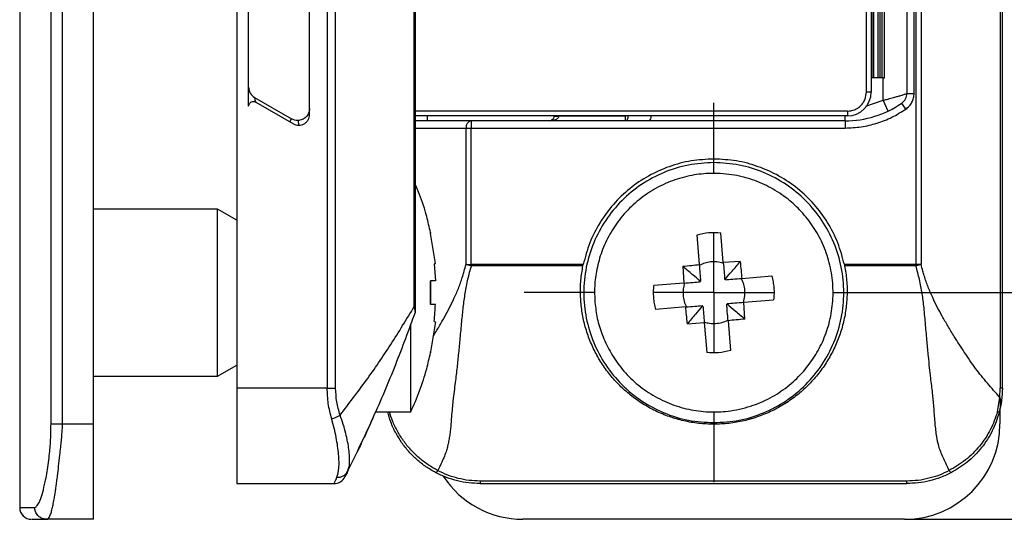
# Model space of a CAD drawing. Units: millimetres. Extents: x 7 to 412, y 7 to 291.
# Drawn here: x 59 to 101, y 119 to 140 of the extents above; entities that cross this region are included whole.
import ezdxf

# ---------------------------------------------------------------- set-up
doc = ezdxf.new("R2010")
doc.units = ezdxf.units.MM
doc.layers.add('FORMAT', color=7, linetype='Continuous')
doc.styles.add('SLDTEXTSTYLE2', font='TXT', dxfattribs={"width": 0.75})
doc.dimstyles.new('SLDDIMSTYLE0', dxfattribs={"dimtxt": 3.5, "dimasz": 3.302, "dimexe": 0, "dimexo": 0.0625, "dimgap": 0.875, "dimtad": 1, "dimdec": 0, "dimrnd": 1e-09, "dimzin": 12, "dimdsep": 46, "dimtxsty": 'SLDTEXTSTYLE2', "dimsah": 1, "dimcen": 0.09, "dimadec": 0, "dimazin": 3, "dimtfac": 1, "dimtdec": 0, "dimtofl": 0, "dimtmove": 0, "dimatfit": 3, "dimfxl": 0, "dimfrac": 2, "dimtolj": 1, "dimtzin": 12, "dimarcsym": 0})

# ---------------------------------------------------------------- blocks, each defined once
blk = doc.blocks.new('_D_11')
at = {"layer": 'FORMAT', "color": 7}
for p, q in [((96.495, 165.979), (112.268, 165.979)), ((111.268, 128.979), (111.268, 165.979)), ((96.495, 128.979), (112.268, 128.979))]:
    blk.add_line(p, q, dxfattribs=at)
for points in [[(111.268, 165.979), (110.76, 162.677), (111.776, 162.677)], [(111.268, 128.979), (111.776, 132.281), (110.76, 132.281)]]:
    blk.add_solid(points, dxfattribs=at)
at = {"layer": 'FORMAT', "color": 7, "insert": (106.756, 144.892), "char_height": 3.5, "attachment_point": 1, "rotation": 90, "style": 'SLDTEXTSTYLE2'}
blk.add_mtext('37', dxfattribs=at)
blk = doc.blocks.new('_D_12')
at = {"layer": 'FORMAT', "color": 7}
for p, q in [((96.545, 175.479), (118.268, 175.479)), ((117.268, 119.479), (117.268, 175.479)), ((96.545, 119.479), (118.268, 119.479))]:
    blk.add_line(p, q, dxfattribs=at)
for points in [[(117.268, 175.479), (116.76, 172.177), (117.776, 172.177)], [(117.268, 119.479), (117.776, 122.781), (116.76, 122.781)]]:
    blk.add_solid(points, dxfattribs=at)
at = {"layer": 'FORMAT', "color": 7, "insert": (112.756, 144.892), "char_height": 3.5, "attachment_point": 1, "rotation": 90, "style": 'SLDTEXTSTYLE2'}
blk.add_mtext('56', dxfattribs=at)
blk = doc.blocks.new('SW_CENTERMARKSYMBOL_3')
at = {"layer": 'FORMAT', "color": 0}
for p, q in [((0, 5), (0, 7.95)), ((0, 0), (0, 2.5)), ((-5, 0), (-7.95, 0)), ((0, 0), (-2.5, 0)), ((0, 0), (0, -2.5)), ((0, 0), (2.5, 0)), ((5, 0), (7.95, 0)), ((0, -5), (0, -7.95))]:
    blk.add_line(p, q, dxfattribs=at)

msp = doc.modelspace()

# ---------------------------------------------------------------- linework, layer by layer
at = {"color": 7, "linetype": 'Continuous', "lineweight": 25}
for p, q in [((59.445, 174.979), (59.445, 119.979)), ((60.758, 123.479), (60.758, 171.479)), ((61.246, 123.479), (61.246, 171.479)), ((62.545, 123.479), (62.545, 171.479)), ((68.545, 169.979), (68.545, 124.979)), ((72.338, 169.979), (72.338, 124.979)), ((72.692, 124.979), (72.692, 169.979)), ((100.557, 169.979), (100.557, 124.979)), ((100.645, 124.979), (100.645, 169.979)), ((75.987, 128.395), (75.987, 166.554)), ((76.045, 128.395), (76.045, 166.554)), ((97.021, 164.802), (97.021, 130.155)), ((97.233, 164.789), (97.233, 130.168)), ((69.045, 136.791), (69.045, 158.166)), ((71.595, 136.445), (71.595, 158.513)), ((96.645, 157.626), (96.645, 137.331)), ((96.945, 137.331), (96.945, 157.626)), ((94.945, 137.387), (94.945, 145.187)), ((95.145, 144.787), (95.145, 137.387)), ((95.182, 137.979), (95.182, 143.829)), ((95.259, 137.979), (95.259, 143.829)), ((95.432, 137.979), (95.432, 143.829)), ((95.509, 143.829), (95.509, 137.979)), ((95.595, 143.829), (95.595, 137.979)), ((95.697, 137.979), (95.697, 143.829)), ((95.645, 137.979), (95.145, 137.979)), ((95.645, 137.041), (95.645, 137.979)), ((95.645, 137.979), (95.697, 137.979)), ((69.295, 137.156), (70.845, 136.262)), ((95.145, 137.387), (94.945, 137.387)), ((96.645, 137.331), (96.945, 137.331)), ((69.345, 136.964), (70.92, 136.055)), ((95.861, 136.591), (95.645, 137.041)), ((96.599, 136.672), (96.429, 136.919)), ((94.145, 136.387), (76.045, 136.387)), ((76.545, 136.179), (76.545, 136.387)), ((81.845, 136.379), (81.845, 136.387)), ((81.845, 136.379), (82.045, 136.379)), ((84.839, 136.379), (82.045, 136.379)), ((84.839, 136.379), (84.842, 136.38)), ((94.145, 136.587), (94.145, 136.387)), ((78.369, 136.179), (76.045, 136.179)), ((78.157, 130.168), (78.157, 135.879)), ((78.157, 135.879), (78.369, 135.879)), ((78.369, 136.179), (78.369, 135.879)), ((94.047, 136.179), (78.369, 136.179)), ((78.369, 130.155), (78.369, 135.879)), ((78.369, 135.879), (94.047, 135.879)), ((81.645, 136.179), (81.744, 136.196)), ((81.646, 136.186), (81.676, 136.188)), ((94.047, 136.179), (94.047, 135.879)), ((67.745, 132.479), (62.545, 132.479)), ((68.545, 132.017), (67.745, 132.479)), ((67.745, 125.479), (67.745, 132.479)), ((76.872, 130.2), (76.674, 131.456)), ((87.948, 130.154), (87.846, 131.405)), ((88.945, 130.235), (88.843, 131.487)), ((76.822, 130.186), (76.872, 129.479)), ((78.363, 130.105), (78.369, 130.155)), ((83.07, 130.155), (78.369, 130.155)), ((78.369, 130.155), (78.373, 130.103)), ((83.059, 130.103), (78.373, 130.103)), ((83.059, 130.103), (83.07, 130.155)), ((87.246, 130.082), (87.289, 129.377)), ((89.65, 130.278), (88.945, 130.235)), ((97.021, 130.155), (94.02, 130.155)), ((94.02, 130.155), (94.031, 130.103)), ((97.018, 130.103), (94.031, 130.103)), ((97.018, 130.103), (97.021, 130.155)), ((97.027, 130.105), (97.021, 130.155)), ((89.722, 129.575), (90.973, 129.677)), ((76.872, 129.479), (76.674, 129.479)), ((87.289, 129.377), (86.037, 129.275)), ((87.979, 129.433), (87.976, 129.462)), ((89.001, 129.544), (89.03, 129.548)), ((89.03, 129.548), (89.031, 129.519)), ((75.987, 128.395), (76.045, 128.395)), ((76.872, 128.479), (76.674, 128.479)), ((88.09, 128.411), (88.062, 128.408)), ((89.116, 128.494), (89.087, 128.492)), ((89.112, 128.522), (89.116, 128.494)), ((89.803, 128.579), (91.055, 128.681)), ((89.846, 127.873), (89.803, 128.579)), ((76.034, 128.161), (76.045, 128.228)), ((87.37, 128.38), (86.118, 128.278)), ((76.872, 127.759), (76.674, 126.503)), ((76.872, 127.759), (76.674, 126.503)), ((76.822, 127.773), (76.872, 127.759)), ((87.441, 127.677), (88.147, 127.721)), ((88.147, 127.721), (88.249, 126.469)), ((89.143, 127.802), (89.245, 126.55)), ((67.745, 125.479), (68.545, 125.94)), ((62.545, 125.479), (67.745, 125.479)), ((72.338, 124.979), (68.545, 124.979)), ((72.338, 124.979), (72.692, 124.979)), ((100.537, 124.588), (100.557, 124.979)), ((100.645, 124.979), (100.557, 124.979)), ((100.445, 123.988), (100.537, 124.588)), ((74.366, 123.979), (75.845, 123.979)), ((100.545, 124.124), (100.545, 123.479)), ((60.758, 123.479), (61.246, 123.479)), ((61.246, 123.479), (62.545, 123.479)), ((62.545, 119.479), (62.545, 123.479)), ((73.158, 121.422), (73.224, 121.556)), ((73.161, 121.437), (73.193, 121.482)), ((73.193, 121.482), (73.219, 121.559)), ((68.545, 120.979), (72.631, 120.979)), ((96.645, 121.082), (78.745, 121.082)), ((78.745, 121.082), (78.745, 120.979)), ((78.745, 120.979), (96.645, 120.979)), ((96.645, 120.979), (96.645, 121.082)), ((62.545, 119.479), (60.57, 119.479)), ((96.545, 119.479), (80.545, 119.479))]:
    msp.add_line(p, q, dxfattribs=at)
at = {"color": 1, "linetype": 'Continuous', "lineweight": 25}
for p, q in [((94.925, 136.791), (95.645, 137.041)), ((70.774, 136.139), (70.845, 136.262)), ((94.145, 136.587), (76.045, 136.587)), ((82.045, 136.379), (82.045, 136.387)), ((84.842, 136.387), (84.842, 136.38)), ((84.976, 136.387), (84.941, 136.38)), ((84.941, 136.387), (84.941, 136.38)), ((94.047, 136.179), (94.047, 136.387)), ((71.122, 136.195), (71.132, 136)), ((76.045, 135.879), (78.157, 135.879)), ((59.445, 119.979), (60.076, 119.979))]:
    msp.add_line(p, q, dxfattribs=at)
at = {"color": 1, "linetype": 'Continuous', "lineweight": 25, "flags": 128}
msp.add_lwpolyline([(71.578, 136.466), (71.594, 136.464), (71.595, 136.464)], dxfattribs=at)
at = {"color": 7, "linetype": 'Continuous', "lineweight": 25, "flags": 128}
msp.add_lwpolyline([(98.509, 121.439), (98.502, 121.438), (98.493, 121.44), (98.483, 121.446), (98.471, 121.455), (98.459, 121.468), (98.445, 121.483), (98.431, 121.501), (98.416, 121.522)], dxfattribs=at)
at = {"color": 7, "linetype": 'Continuous', "lineweight": 25}
for centre, radius, start, end in [((69.545, 137.589), 0.5, 180, 240), ((94.145, 137.387), 1, 270, 360), ((96.145, 137.331), 0.5, 304.5446, 0), ((94.047, 140.379), 4.2, 270, 304.5446), ((78.423, 135.916), 0.268, 101.4218, 188.0495), ((72.146, 124.988), 1.354, 286.2706, 302.7764), ((100.42, 123.855), 0.136, 47.3451, 79.3611), ((96.545, 123.479), 4, 270, 360), ((72.631, 121.479), 0.5, 270, 325.4944), ((80.545, 123.479), 4, 213.3497, 270), ((59.945, 119.979), 0.5, 180, 270)]:
    msp.add_arc(centre, radius, start, end, dxfattribs=at)
at = {"color": 1, "linetype": 'Continuous', "lineweight": 25}
for points, knots in [([(69.348, 136.955), (69.344, 136.971), (69.33, 137.024), (69.314, 137.089), (69.298, 137.146), (69.296, 137.153), (69.295, 137.156)], [0, 0, 0, 0, 0.125932, 0.439821, 0.728515, 1, 1, 1, 1]), ([(76.774, 127.134), (76.86, 127.275), (77.027, 127.55), (77.259, 127.957), (77.472, 128.355), (77.639, 128.694), (77.766, 128.981), (77.859, 129.209), (77.944, 129.44), (78.017, 129.662), (78.087, 129.906), (78.131, 130.071), (78.157, 130.168)], [0, 0, 0, 0, 0.153667, 0.299511, 0.432149, 0.565505, 0.640121, 0.711617, 0.78261, 0.854745, 0.914196, 1, 1, 1, 1]), ([(73.219, 121.559), (73.23, 121.588), (73.262, 121.67), (73.28, 121.856), (73.28, 122.108), (73.243, 122.497), (73.155, 122.954), (73.019, 123.455), (72.926, 123.717), (72.879, 123.849)], [0, 0, 0, 0, 0.072313, 0.203638, 0.335708, 0.467915, 0.73213, 0.865318, 1, 1, 1, 1]), ([(76.974, 121.522), (76.837, 121.6), (76.562, 121.755), (76.18, 122.051), (75.834, 122.388), (75.53, 122.763), (75.275, 123.169), (75.076, 123.574), (74.99, 123.853), (74.951, 123.979)], [0, 0, 0, 0, 0.1475314, 0.2942911, 0.4418075, 0.5874468, 0.7331122, 0.8785275, 1, 1, 1, 1]), ([(72.746, 121.238), (72.792, 121.239), (72.885, 121.24), (73.014, 121.291), (73.111, 121.358), (73.148, 121.417), (73.161, 121.437)], [0, 0, 0, 0, 0.273409, 0.558275, 0.843142, 1, 1, 1, 1])]:
    msp.add_open_spline(points, degree=3, knots=knots, dxfattribs=at)
at = {"color": 7, "linetype": 'Continuous', "lineweight": 25}
for points, knots in [([(94.145, 136.587), (94.246, 136.597), (94.401, 136.614), (94.588, 136.713), (94.715, 136.817), (94.818, 136.944), (94.918, 137.131), (94.934, 137.286), (94.945, 137.387)], [0, 0, 0, 0, 0.239443, 0.369507, 0.5, 0.630064, 0.760557, 1, 1, 1, 1]), ([(95.645, 137.041), (95.695, 137.054), (95.825, 137.086), (96.022, 137.138), (96.206, 137.19), (96.342, 137.232), (96.439, 137.262), (96.512, 137.286), (96.58, 137.309), (96.634, 137.327), (96.641, 137.33), (96.645, 137.331)], [0, 0, 0, 0, 0.0967447, 0.2496479, 0.3915591, 0.4992729, 0.5881588, 0.6713329, 0.7488636, 0.8764589, 1, 1, 1, 1]), ([(96.599, 136.672), (96.649, 136.712), (96.751, 136.793), (96.859, 136.955), (96.932, 137.137), (96.941, 137.266), (96.945, 137.331)], [0, 0, 0, 0, 0.249229, 0.499955, 0.749237, 1, 1, 1, 1]), ([(94.047, 135.879), (94.273, 135.888), (94.726, 135.907), (95.387, 136.068), (96.024, 136.311), (96.407, 136.552), (96.599, 136.672)], [0, 0, 0, 0, 0.249949, 0.499999, 0.749949, 1, 1, 1, 1]), ([(82.045, 136.379), (82.045, 136.371), (82.044, 136.355), (82.032, 136.323), (81.99, 136.269), (81.86, 136.195), (81.733, 136.185), (81.645, 136.179)], [0, 0, 0, 0, 0.043742, 0.090104, 0.197309, 0.441671, 1, 1, 1, 1]), ([(81.845, 136.379), (81.845, 136.37), (81.844, 136.351), (81.836, 136.312), (81.81, 136.258), (81.771, 136.215), (81.739, 136.208), (81.728, 136.205)], [0, 0, 0, 0, 0.079317, 0.165487, 0.373605, 0.776884, 1, 1, 1, 1]), ([(84.941, 136.38), (84.941, 136.357), (84.941, 136.32), (84.93, 136.268), (84.912, 136.226), (84.888, 136.198), (84.864, 136.182), (84.848, 136.179), (84.839, 136.179), (84.839, 136.179), (84.839, 136.179), (84.839, 136.179)], [0, 0, 0, 0, 0.220178, 0.351098, 0.545517, 0.732118, 0.84472, 0.999298, 0.999815, 0.999951, 1, 1, 1, 1]), ([(85.92, 136.387), (85.915, 136.364), (85.902, 136.298), (85.875, 136.232), (85.843, 136.186), (85.823, 136.181), (85.812, 136.179)], [0, 0, 0, 0, 0.175258, 0.519649, 0.742967, 1, 1, 1, 1]), ([(83.562, 128.572), (83.552, 128.798), (83.532, 129.263), (83.631, 129.979), (83.835, 130.716), (84.172, 131.447), (84.641, 132.139), (85.234, 132.756), (85.93, 133.268), (86.701, 133.651), (87.509, 133.893), (88.381, 134.002), (89.277, 133.952), (90.157, 133.739), (90.955, 133.387), (91.643, 132.932), (92.233, 132.382), (92.726, 131.761), (93.128, 131.038), (93.41, 130.236), (93.555, 129.386), (93.549, 128.523), (93.401, 127.686), (93.122, 126.908), (92.736, 126.215), (92.242, 125.577), (91.637, 125.016), (90.907, 124.54), (90.073, 124.187), (89.197, 123.993), (88.318, 123.96), (87.482, 124.068), (86.661, 124.322), (85.889, 124.713), (85.201, 125.223), (84.63, 125.834), (84.184, 126.503), (83.86, 127.195), (83.644, 127.885), (83.589, 128.347), (83.562, 128.572)], [0, 0, 0, 0, 0.021634, 0.044389, 0.0688, 0.094465, 0.121064, 0.148334, 0.175873, 0.203282, 0.230137, 0.256144, 0.286997, 0.315365, 0.34229, 0.369934, 0.393827, 0.419116, 0.445433, 0.472515, 0.500012, 0.527509, 0.554592, 0.580909, 0.606198, 0.630091, 0.657735, 0.68466, 0.713028, 0.743881, 0.769883, 0.796709, 0.824098, 0.851699, 0.879008, 0.905563, 0.931212, 0.955623, 0.978368, 1, 1, 1, 1]), ([(76.666, 131.504), (76.617, 131.727), (76.497, 132.265), (76.286, 132.932), (76.102, 133.362), (76.045, 133.496)], [0, 0, 0, 0, 0.328813, 0.790627, 1, 1, 1, 1]), ([(76.674, 131.506), (76.674, 131.503), (76.674, 131.499), (76.674, 131.47), (76.674, 131.456)], [0, 0, 0, 0, 0.501182, 1, 1, 1, 1]), ([(76.674, 131.456), (76.674, 131.47), (76.674, 131.499), (76.674, 131.503), (76.674, 131.506)], [0, 0, 0, 0, 0.498819, 1, 1, 1, 1]), ([(87.847, 131.405), (88.007, 131.443), (88.335, 131.519), (88.671, 131.498), (88.843, 131.488)], [0, 0, 0, 0, 0.487727, 1, 1, 1, 1]), ([(76.822, 130.186), (76.834, 130.189), (76.855, 130.195), (76.867, 130.198), (76.872, 130.2)], [0, 0, 0, 0, 0.523197, 1, 1, 1, 1]), ([(78.373, 130.103), (78.321, 129.917), (78.214, 129.538), (78.105, 128.958), (78.026, 128.362), (77.964, 127.73), (77.906, 127.088), (77.844, 126.452), (77.791, 125.948), (77.744, 125.536), (77.703, 125.196), (77.656, 124.826), (77.61, 124.469), (77.575, 124.114), (77.547, 123.753), (77.523, 123.416), (77.491, 123.125), (77.46, 122.904), (77.422, 122.697), (77.378, 122.5), (77.316, 122.287), (77.237, 122.077), (77.115, 121.817), (77.03, 121.639), (76.974, 121.522)], [0, 0, 0, 0, 0.063683, 0.130076, 0.195888, 0.264284, 0.343471, 0.413428, 0.481386, 0.516518, 0.555832, 0.599327, 0.645474, 0.68092, 0.72356, 0.772357, 0.800096, 0.826683, 0.851458, 0.874682, 0.898566, 0.930129, 0.95408, 1, 1, 1, 1]), ([(78.363, 130.105), (78.344, 130.109), (78.305, 130.117), (78.25, 130.133), (78.199, 130.15), (78.171, 130.162), (78.157, 130.168)], [0, 0, 0, 0, 0.248195, 0.50082, 0.753025, 1, 1, 1, 1]), ([(78.373, 130.103), (78.371, 130.103), (78.368, 130.104), (78.365, 130.105), (78.363, 130.105)], [0, 0, 0, 0, 0.499296, 1, 1, 1, 1]), ([(88.545, 123.463), (88.334, 123.47), (87.911, 123.484), (87.286, 123.595), (86.679, 123.77), (86.099, 124.012), (85.553, 124.315), (85.05, 124.673), (84.591, 125.082), (84.183, 125.534), (83.828, 126.027), (83.529, 126.553), (83.289, 127.109), (83.111, 127.687), (82.996, 128.281), (82.948, 128.886), (82.961, 129.497), (83.027, 129.901), (83.059, 130.103)], [0, 0, 0, 0, 0.062259, 0.124745, 0.187069, 0.249958, 0.312281, 0.375254, 0.43748, 0.500207, 0.562571, 0.625172, 0.687806, 0.750409, 0.812784, 0.874936, 0.937622, 1, 1, 1, 1]), ([(87.246, 130.082), (87.368, 130.096), (87.602, 130.121), (87.837, 130.143), (87.948, 130.154)], [0, 0, 0, 0, 0.524355, 1, 1, 1, 1]), ([(87.976, 129.462), (87.87, 129.552), (87.656, 129.733), (87.383, 129.965), (87.246, 130.082)], [0, 0, 0, 0, 0.495759, 1, 1, 1, 1]), ([(88.005, 129.463), (87.997, 129.563), (87.98, 129.763), (87.959, 130.023), (87.948, 130.154)], [0, 0, 0, 0, 0.499183, 1, 1, 1, 1]), ([(88.947, 130.206), (88.858, 130.23), (88.683, 130.277), (88.416, 130.271), (88.169, 130.225), (88.021, 130.158), (87.951, 130.126)], [0, 0, 0, 0, 0.268544, 0.527541, 0.773465, 1, 1, 1, 1]), ([(94.031, 130.103), (94.064, 129.901), (94.13, 129.497), (94.143, 128.885), (94.094, 128.277), (93.978, 127.682), (93.8, 127.105), (93.56, 126.551), (93.261, 126.025), (92.906, 125.532), (92.498, 125.08), (92.04, 124.673), (91.539, 124.316), (90.994, 124.014), (90.417, 123.772), (89.808, 123.596), (89.182, 123.484), (88.757, 123.47), (88.545, 123.463)], [0, 0, 0, 0, 0.062408, 0.12513, 0.187615, 0.250335, 0.31263, 0.374967, 0.437648, 0.500101, 0.562788, 0.624984, 0.687575, 0.749534, 0.812437, 0.874787, 0.937503, 1, 1, 1, 1]), ([(88.945, 130.235), (88.956, 130.105), (88.977, 129.844), (88.993, 129.644), (89.001, 129.544)], [0, 0, 0, 0, 0.500748, 1, 1, 1, 1]), ([(89.03, 129.548), (89.12, 129.654), (89.302, 129.868), (89.534, 130.141), (89.65, 130.278)], [0, 0, 0, 0, 0.496722, 1, 1, 1, 1]), ([(89.65, 130.278), (89.664, 130.156), (89.689, 129.922), (89.711, 129.687), (89.722, 129.575)], [0, 0, 0, 0, 0.523197, 1, 1, 1, 1]), ([(97.027, 130.105), (97.026, 130.105), (97.022, 130.104), (97.019, 130.103), (97.018, 130.103)], [0, 0, 0, 0, 0.500953, 1, 1, 1, 1]), ([(98.416, 121.522), (98.338, 121.683), (98.183, 122.001), (97.977, 122.488), (97.876, 123.013), (97.813, 123.582), (97.781, 124.173), (97.718, 124.786), (97.649, 125.331), (97.591, 125.847), (97.541, 126.35), (97.486, 126.944), (97.424, 127.619), (97.369, 128.298), (97.288, 128.936), (97.178, 129.526), (97.071, 129.911), (97.018, 130.103)], [0, 0, 0, 0, 0.063521, 0.125083, 0.18596, 0.252218, 0.327186, 0.393471, 0.466673, 0.516837, 0.571823, 0.639443, 0.719699, 0.800837, 0.868068, 0.934263, 1, 1, 1, 1]), ([(97.233, 130.168), (97.219, 130.162), (97.191, 130.15), (97.14, 130.133), (97.085, 130.117), (97.047, 130.109), (97.027, 130.105)], [0, 0, 0, 0, 0.24698, 0.4991909, 0.7518209, 1, 1, 1, 1]), ([(100.537, 124.588), (100.364, 124.784), (100.019, 125.177), (99.511, 125.794), (99.059, 126.469), (98.67, 127.063), (98.364, 127.568), (98.128, 127.978), (97.915, 128.372), (97.749, 128.708), (97.622, 128.992), (97.529, 129.218), (97.445, 129.447), (97.371, 129.668), (97.302, 129.91), (97.259, 130.072), (97.233, 130.168)], [0, 0, 0, 0, 0.1278336, 0.2552454, 0.3858525, 0.5064165, 0.5850542, 0.6568457, 0.7218541, 0.7872354, 0.8238816, 0.8588682, 0.8937252, 0.9292675, 0.9582162, 1, 1, 1, 1]), ([(90.973, 129.677), (90.995, 129.596), (91.037, 129.434), (91.055, 129.267), (91.064, 129.183)], [0, 0, 0, 0, 0.498819, 1, 1, 1, 1]), ([(76.674, 128.479), (76.674, 128.642), (76.674, 128.975), (76.674, 129.309), (76.674, 129.479)], [0, 0, 0, 0, 0.487727, 1, 1, 1, 1]), ([(76.674, 129.479), (76.674, 129.308), (76.674, 128.975), (76.675, 128.642), (76.675, 128.479)], [0, 0, 0, 0, 0.512475, 1, 1, 1, 1]), ([(86.03, 128.773), (86.025, 128.856), (86.015, 129.023), (86.03, 129.19), (86.037, 129.275)], [0, 0, 0, 0, 0.493228, 1, 1, 1, 1]), ([(87.317, 129.379), (87.295, 129.297), (87.249, 129.132), (87.256, 128.96), (87.259, 128.873)], [0, 0, 0, 0, 0.494263, 1, 1, 1, 1]), ([(87.289, 129.377), (87.419, 129.388), (87.679, 129.409), (87.879, 129.425), (87.979, 129.433)], [0, 0, 0, 0, 0.500801, 1, 1, 1, 1]), ([(88.005, 129.463), (88, 129.463), (87.99, 129.463), (87.981, 129.462), (87.976, 129.462)], [0, 0, 0, 0, 0.498121, 1, 1, 1, 1]), ([(89.031, 129.519), (89.131, 129.527), (89.331, 129.543), (89.591, 129.565), (89.722, 129.575)], [0, 0, 0, 0, 0.499253, 1, 1, 1, 1]), ([(89.693, 129.573), (89.73, 129.491), (89.802, 129.335), (89.824, 129.164), (89.835, 129.083)], [0, 0, 0, 0, 0.522325, 1, 1, 1, 1]), ([(87.259, 128.873), (87.27, 128.787), (87.292, 128.616), (87.363, 128.46), (87.398, 128.383)], [0, 0, 0, 0, 0.5057177, 1, 1, 1, 1]), ([(89.835, 129.083), (89.837, 129.001), (89.843, 128.829), (89.798, 128.663), (89.774, 128.577)], [0, 0, 0, 0, 0.477684, 1, 1, 1, 1]), ([(91.064, 129.183), (91.069, 129.099), (91.078, 128.931), (91.062, 128.764), (91.055, 128.681)], [0, 0, 0, 0, 0.501182, 1, 1, 1, 1]), ([(72.879, 123.849), (73.246, 124.326), (73.979, 125.277), (75.016, 126.795), (75.663, 127.862), (75.987, 128.395)], [0, 0, 0, 0, 0.3337596, 0.6668173, 1, 1, 1, 1]), ([(76.034, 128.161), (76.034, 128.163), (76.034, 128.167), (76.03, 128.193), (76.022, 128.243), (76.009, 128.315), (75.994, 128.369), (75.987, 128.395)], [0, 0, 0, 0, 0.144275, 0.277735, 0.52628, 0.760461, 1, 1, 1, 1]), ([(76.045, 128.228), (76.045, 128.229), (76.045, 128.231), (76.045, 128.246), (76.045, 128.266), (76.045, 128.297), (76.045, 128.34), (76.045, 128.377), (76.045, 128.395)], [0, 0, 0, 0, 0.1190372, 0.2469433, 0.3712703, 0.5013834, 0.7432876, 1, 1, 1, 1]), ([(76.822, 127.773), (76.834, 127.896), (76.855, 128.131), (76.867, 128.367), (76.872, 128.479)], [0, 0, 0, 0, 0.524355, 1, 1, 1, 1]), ([(86.119, 128.279), (86.098, 128.36), (86.057, 128.522), (86.039, 128.689), (86.03, 128.773)], [0, 0, 0, 0, 0.498482, 1, 1, 1, 1]), ([(87.37, 128.38), (87.5, 128.391), (87.761, 128.412), (87.961, 128.428), (88.061, 128.437)], [0, 0, 0, 0, 0.5008013, 1, 1, 1, 1]), ([(88.062, 128.408), (87.972, 128.302), (87.79, 128.088), (87.558, 127.815), (87.441, 127.677)], [0, 0, 0, 0, 0.495753, 1, 1, 1, 1]), ([(88.06, 128.437), (88.061, 128.432), (88.061, 128.422), (88.062, 128.413), (88.062, 128.408)], [0, 0, 0, 0, 0.4988997, 1, 1, 1, 1]), ([(88.09, 128.411), (88.099, 128.311), (88.115, 128.111), (88.136, 127.851), (88.147, 127.721)], [0, 0, 0, 0, 0.4992017, 1, 1, 1, 1]), ([(89.143, 127.802), (89.133, 127.932), (89.112, 128.192), (89.095, 128.393), (89.087, 128.492)], [0, 0, 0, 0, 0.500733, 1, 1, 1, 1]), ([(89.112, 128.522), (89.212, 128.53), (89.412, 128.547), (89.673, 128.568), (89.803, 128.579)], [0, 0, 0, 0, 0.499267, 1, 1, 1, 1]), ([(89.116, 128.494), (89.222, 128.404), (89.435, 128.222), (89.709, 127.99), (89.846, 127.873)], [0, 0, 0, 0, 0.495853, 1, 1, 1, 1]), ([(73.193, 121.482), (73.557, 122.231), (74.271, 123.704), (75.217, 125.935), (75.765, 127.428), (76.034, 128.161)], [0, 0, 0, 0, 0.345456, 0.678718, 1, 1, 1, 1]), ([(87.441, 127.677), (87.428, 127.8), (87.403, 128.034), (87.381, 128.269), (87.37, 128.38)], [0, 0, 0, 0, 0.523802, 1, 1, 1, 1]), ([(75.845, 123.979), (75.845, 123.988), (75.845, 124.005), (75.845, 124.162), (75.845, 124.425), (75.845, 124.821), (75.845, 125.344), (75.845, 125.985), (75.845, 126.723), (75.845, 127.293), (75.845, 127.617), (75.845, 127.66)], [0, 0, 0, 0, 0.104288, 0.213975, 0.331651, 0.455369, 0.583586, 0.715043, 0.847795, 0.979919, 1, 1, 1, 1]), ([(88.144, 127.749), (88.219, 127.729), (88.376, 127.687), (88.627, 127.682), (88.891, 127.719), (89.057, 127.793), (89.141, 127.83)], [0, 0, 0, 0, 0.226276, 0.472165, 0.731362, 1, 1, 1, 1]), ([(89.846, 127.873), (89.727, 127.86), (89.493, 127.835), (89.258, 127.813), (89.143, 127.802)], [0, 0, 0, 0, 0.511453, 1, 1, 1, 1]), ([(75.845, 123.979), (75.972, 124.273), (76.227, 124.862), (76.498, 125.693), (76.617, 126.232), (76.667, 126.457)], [0, 0, 0, 0, 0.367105, 0.736222, 1, 1, 1, 1]), ([(76.675, 126.455), (76.675, 126.457), (76.674, 126.46), (76.674, 126.489), (76.674, 126.503)], [0, 0, 0, 0, 0.493228, 1, 1, 1, 1]), ([(76.674, 126.503), (76.674, 126.489), (76.675, 126.461), (76.675, 126.457), (76.675, 126.455)], [0, 0, 0, 0, 0.498482, 1, 1, 1, 1]), ([(89.245, 126.55), (89.077, 126.512), (88.748, 126.437), (88.413, 126.459), (88.249, 126.47)], [0, 0, 0, 0, 0.512475, 1, 1, 1, 1]), ([(72.525, 123.688), (72.471, 123.899), (72.363, 124.314), (72.346, 124.759), (72.338, 124.979)], [0, 0, 0, 0, 0.507169, 1, 1, 1, 1]), ([(72.879, 123.849), (72.824, 124.033), (72.716, 124.394), (72.7, 124.785), (72.692, 124.979)], [0, 0, 0, 0, 0.506425, 1, 1, 1, 1]), ([(100.645, 124.979), (100.639, 124.806), (100.628, 124.456), (100.551, 124.123), (100.512, 123.954)], [0, 0, 0, 0, 0.495131, 1, 1, 1, 1]), ([(100.537, 124.588), (100.549, 124.483), (100.575, 124.271), (100.533, 124.061), (100.512, 123.954)], [0, 0, 0, 0, 0.4925844, 1, 1, 1, 1]), ([(76.881, 121.439), (76.745, 121.517), (76.47, 121.674), (76.157, 121.922), (75.923, 122.14), (75.759, 122.314), (75.601, 122.502), (75.416, 122.752), (75.204, 123.1), (75.003, 123.526), (74.916, 123.838), (74.876, 123.979)], [0, 0, 0, 0, 0.143146, 0.289404, 0.35891, 0.430286, 0.503596, 0.578898, 0.708847, 0.868492, 1, 1, 1, 1]), ([(100.445, 123.988), (100.354, 123.732), (100.171, 123.218), (99.703, 122.533), (99.116, 121.938), (98.649, 121.661), (98.416, 121.522)], [0, 0, 0, 0, 0.248246, 0.497952, 0.749012, 1, 1, 1, 1]), ([(100.512, 123.954), (100.425, 123.691), (100.252, 123.166), (99.787, 122.46), (99.203, 121.857), (98.736, 121.576), (98.509, 121.439)], [0, 0, 0, 0, 0.250476, 0.500485, 0.756937, 1, 1, 1, 1]), ([(60.076, 119.979), (60.112, 119.993), (60.165, 120.015), (60.241, 120.143), (60.317, 120.313), (60.411, 120.6), (60.505, 120.99), (60.581, 121.385), (60.639, 121.754), (60.697, 122.224), (60.747, 122.798), (60.755, 123.256), (60.758, 123.479)], [0, 0, 0, 0, 0.121202, 0.183769, 0.248517, 0.372705, 0.499784, 0.583276, 0.667284, 0.750546, 0.878804, 1, 1, 1, 1]), ([(60.57, 119.479), (60.586, 119.481), (60.624, 119.487), (60.681, 119.553), (60.742, 119.685), (60.796, 119.867), (60.844, 120.076), (60.893, 120.33), (60.935, 120.595), (60.972, 120.848), (61.001, 121.067), (61.037, 121.349), (61.08, 121.714), (61.125, 122.116), (61.163, 122.477), (61.192, 122.773), (61.217, 123.038), (61.237, 123.274), (61.243, 123.415), (61.246, 123.479)], [0, 0, 0, 0, 0.050527, 0.127246, 0.216949, 0.288243, 0.352687, 0.423373, 0.500303, 0.543501, 0.588376, 0.634928, 0.707879, 0.788118, 0.842523, 0.887412, 0.932708, 0.969885, 1, 1, 1, 1]), ([(72.746, 121.238), (72.781, 121.356), (72.833, 121.535), (72.837, 121.889), (72.82, 122.195), (72.78, 122.536), (72.718, 122.903), (72.637, 123.289), (72.562, 123.557), (72.525, 123.688)], [0, 0, 0, 0, 0.243282, 0.369498, 0.499108, 0.624518, 0.749448, 0.877973, 1, 1, 1, 1]), ([(74.259, 123.729), (74.244, 123.694), (74.172, 123.533), (74.058, 123.283), (73.92, 122.986), (73.804, 122.738), (73.71, 122.54), (73.642, 122.398), (73.599, 122.307), (73.594, 122.297), (73.591, 122.292)], [0, 0, 0, 0, 0.037806, 0.174757, 0.313292, 0.450439, 0.588267, 0.725046, 0.862684, 1, 1, 1, 1]), ([(73.193, 121.482), (73.159, 121.415), (73.092, 121.282), (73.082, 121.262), (73.077, 121.252)], [0, 0, 0, 0, 0.502472, 1, 1, 1, 1]), ([(76.881, 121.439), (76.886, 121.439), (76.895, 121.437), (76.918, 121.453), (76.945, 121.481), (76.965, 121.509), (76.974, 121.522)], [0, 0, 0, 0, 0.244862, 0.5, 0.755139, 1, 1, 1, 1]), ([(78.745, 120.979), (78.588, 120.984), (78.269, 120.995), (77.795, 121.084), (77.325, 121.225), (77.03, 121.368), (76.881, 121.439)], [0, 0, 0, 0, 0.241145, 0.487615, 0.740293, 1, 1, 1, 1]), ([(78.745, 121.082), (78.591, 121.087), (78.281, 121.098), (77.827, 121.187), (77.385, 121.322), (77.112, 121.455), (76.974, 121.522)], [0, 0, 0, 0, 0.24842, 0.498178, 0.747384, 1, 1, 1, 1]), ([(98.416, 121.522), (98.28, 121.455), (98.009, 121.323), (97.568, 121.188), (97.112, 121.098), (96.801, 121.087), (96.645, 121.082)], [0, 0, 0, 0, 0.250864, 0.498317, 0.749868, 1, 1, 1, 1]), ([(98.509, 121.439), (98.36, 121.367), (98.066, 121.225), (97.595, 121.084), (97.121, 120.995), (96.803, 120.984), (96.645, 120.979)], [0, 0, 0, 0, 0.259706, 0.512384, 0.758854, 1, 1, 1, 1]), ([(72.631, 120.979), (72.636, 120.99), (72.646, 121.012), (72.712, 121.162), (72.746, 121.238)], [0, 0, 0, 0, 0.4943669, 1, 1, 1, 1]), ([(73.043, 121.195), (73.046, 121.199), (73.051, 121.206), (73.09, 121.279), (73.107, 121.311)], [0, 0, 0, 0, 0.56078, 1, 1, 1, 1]), ([(60.57, 119.479), (60.505, 119.486), (60.403, 119.497), (60.282, 119.565), (60.179, 119.655), (60.091, 119.796), (60.081, 119.92), (60.076, 119.979)], [0, 0, 0, 0, 0.249623, 0.384694, 0.526464, 0.773622, 1, 1, 1, 1]), ([(59.97, 119.479), (59.966, 119.479), (59.952, 119.479), (60.134, 119.479), (60.425, 119.479), (60.57, 119.479)], [0, 0, 0, 0, 0.200206, 0.599919, 1, 1, 1, 1])]:
    msp.add_open_spline(points, degree=3, knots=knots, dxfattribs=at)
for points in [[(69.045, 136.791), (69.048, 136.817), (69.054, 136.87), (69.1, 136.936), (69.167, 136.982), (69.219, 136.988), (69.245, 136.991)], [(69.245, 136.991), (69.263, 136.99), (69.298, 136.987), (69.329, 136.972), (69.345, 136.964)], [(71.595, 136.695), (71.588, 136.629), (71.573, 136.498), (71.457, 136.333), (71.292, 136.217), (71.161, 136.202), (71.095, 136.195)], [(71.095, 136.195), (71.051, 136.198), (70.964, 136.203), (70.885, 136.242), (70.845, 136.262)], [(70.92, 136.055), (70.956, 136.038), (71.027, 136.004), (71.145, 135.99), (71.263, 136.005), (71.373, 136.05), (71.467, 136.123), (71.539, 136.217), (71.586, 136.327), (71.592, 136.405), (71.595, 136.445)], [(84.839, 136.179), (84.839, 136.182), (84.839, 136.188), (84.839, 136.234), (84.839, 136.3), (84.839, 136.352), (84.839, 136.379)], [(88.545, 134.579), (88.228, 134.563), (87.594, 134.532), (86.67, 134.282), (85.8, 133.891), (85.009, 133.355), (84.319, 132.695), (83.754, 131.926), (83.316, 131.075), (83.152, 130.462), (83.07, 130.155)], [(94.02, 130.155), (93.939, 130.462), (93.775, 131.075), (93.336, 131.926), (92.771, 132.695), (92.082, 133.355), (91.291, 133.891), (90.421, 134.282), (89.497, 134.532), (88.862, 134.563), (88.545, 134.579)], [(88.545, 134.429), (88.189, 134.408), (87.475, 134.368), (86.446, 134.044), (85.498, 133.54), (84.667, 132.857), (83.984, 132.026), (83.478, 131.078), (83.165, 130.049), (83.06, 128.979), (83.165, 127.908), (83.478, 126.88), (83.984, 125.931), (84.667, 125.1), (85.498, 124.417), (86.446, 123.913), (87.475, 123.589), (88.189, 123.549), (88.545, 123.529)], [(88.545, 123.529), (88.902, 123.549), (89.615, 123.589), (90.644, 123.913), (91.593, 124.417), (92.424, 125.1), (93.106, 125.931), (93.613, 126.88), (93.925, 127.908), (94.03, 128.979), (93.925, 130.049), (93.613, 131.078), (93.106, 132.026), (92.424, 132.857), (91.593, 133.54), (90.644, 134.044), (89.615, 134.368), (88.902, 134.408), (88.545, 134.429)], [(78.157, 130.168), (78.172, 130.167), (78.201, 130.165), (78.254, 130.161), (78.311, 130.158), (78.35, 130.156), (78.369, 130.155)], [(97.233, 130.168), (97.218, 130.167), (97.189, 130.165), (97.136, 130.161), (97.08, 130.158), (97.041, 130.156), (97.021, 130.155)], [(68.545, 124.979), (68.545, 124.717), (68.545, 124.193), (68.545, 123.438), (68.545, 122.742), (68.545, 122.132), (68.545, 121.631), (68.545, 121.261), (68.545, 121.023), (68.545, 120.993), (68.545, 120.979)]]:
    msp.add_open_spline(points, degree=3, dxfattribs=at)

# ---------------------------------------------------------------- block references
at = {"layer": 'FORMAT', "color": 7}
msp.add_blockref('SW_CENTERMARKSYMBOL_3', (88.545, 128.979), dxfattribs=at)

# ---------------------------------------------------------------- dimensions: what is measured, and where the dimension line sits
for base, p1, p2, picture, middle in [((117.268, 175.479), (96.545, 119.479), (96.545, 175.479), '_D_12', (117.268, 147.479)), ((111.268, 165.979), (96.495, 128.979), (96.495, 165.979), '_D_11', (111.268, 147.479))]:
    dim = msp.add_linear_dim(base=base, p1=p1, p2=p2, angle=90, dimstyle='SLDDIMSTYLE0', dxfattribs=at)
    dim.commit()
    dim.dimension.update_dxf_attribs({"geometry": picture, "text_midpoint": middle, "dimtype": 160})

doc.saveas('drawing.dxf')
